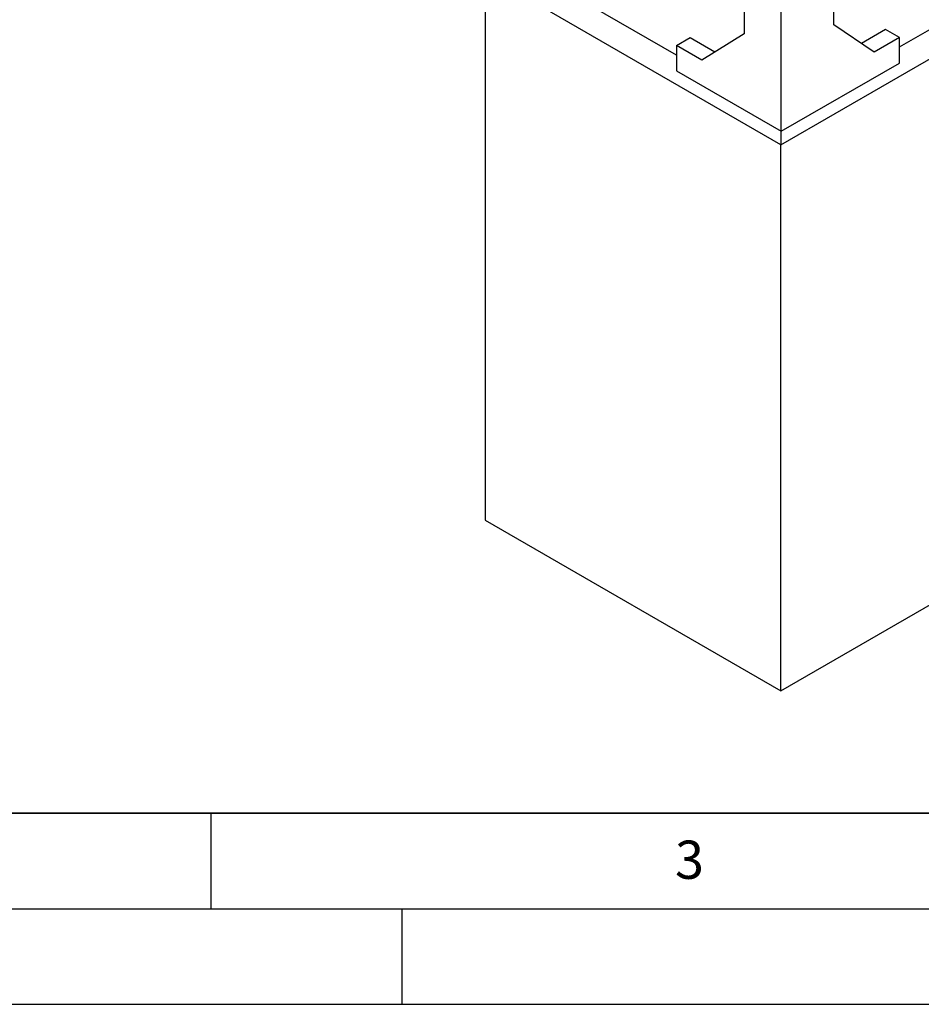
# Model space of a CAD drawing. Units: millimetres. Extents: x 0 to 420, y 0 to 297.
# Drawn here: x 105 to 152, y 0 to 52 of the extents above; entities that cross this region are included whole.
import ezdxf

# ---------------------------------------------------------------- set-up
doc = ezdxf.new("R2010")
doc.units = ezdxf.units.MM
doc.layers.add('LINIEN-DICK', color=7, linetype='Continuous', lineweight=35)
doc.layers.add('LINIEN-DÜNN', color=7, linetype='Continuous')
doc.layers.add('VORLAGE_TEXT', color=7, linetype='Continuous')
doc.styles.add('SLDTEXTSTYLE0', font='TXT', dxfattribs={"width": 0.605})

msp = doc.modelspace()

# ---------------------------------------------------------------- linework, layer by layer
at = {"color": 7, "linetype": 'Continuous', "lineweight": 25}
for p, q in [((144.8264, 44.9761), (188.1367, 69.9786)), ((144.8487, 45.678), (144.8487, 66.0915)), ((147.5888, 51.2404), (147.5888, 54.8127)), ((142.9042, 54.3535), (142.9042, 50.7811)), ((144.8264, 44.9761), (129.3584, 53.9056)), ((129.3584, 53.9056), (129.3584, 25.3267)), ((151.0359, 50.0919), (157.1124, 53.5998)), ((139.3686, 49.6579), (133.2475, 53.1916)), ((149.7101, 49.8112), (147.5888, 51.2404)), ((139.3686, 50.1684), (140.0757, 50.5766)), ((140.0757, 50.5766), (141.3743, 49.827)), ((142.9042, 50.7811), (140.6945, 49.403)), ((150.3065, 50.9977), (149.0369, 50.2648)), ((151.0359, 50.5766), (149.7101, 49.8112)), ((151.0359, 50.5766), (150.3065, 50.9977)), ((151.0359, 49.2497), (151.0359, 50.5766)), ((139.3686, 50.1684), (139.3686, 48.8415)), ((140.6945, 49.403), (139.3686, 50.1684)), ((144.8487, 45.678), (151.0359, 49.2497)), ((139.3686, 48.8415), (144.8487, 45.678)), ((144.8264, 45.6908), (144.8264, 44.9761)), ((144.8264, 16.3972), (144.8264, 44.9761)), ((129.3584, 25.3267), (144.8264, 16.3972)), ((144.8264, 16.3972), (153.2233, 21.2446))]:
    msp.add_line(p, q, dxfattribs=at)
at = {"layer": 'LINIEN-DICK'}
msp.add_line((20, 10), (415, 10), dxfattribs=at)
at = {"layer": 'LINIEN-DÜNN'}
for p, q in [((115, 10), (115, 5)), ((15, 5), (415, 5)), ((125, 5), (125, 0)), ((0, 0), (420, 0))]:
    msp.add_line(p, q, dxfattribs=at)

# ---------------------------------------------------------------- texts
at = {"layer": 'VORLAGE_TEXT', "insert": (140.0453, 8.5647), "char_height": 2, "attachment_point": 2, "style": 'SLDTEXTSTYLE0'}
msp.add_mtext('3', dxfattribs=at)

doc.saveas('drawing.dxf')
